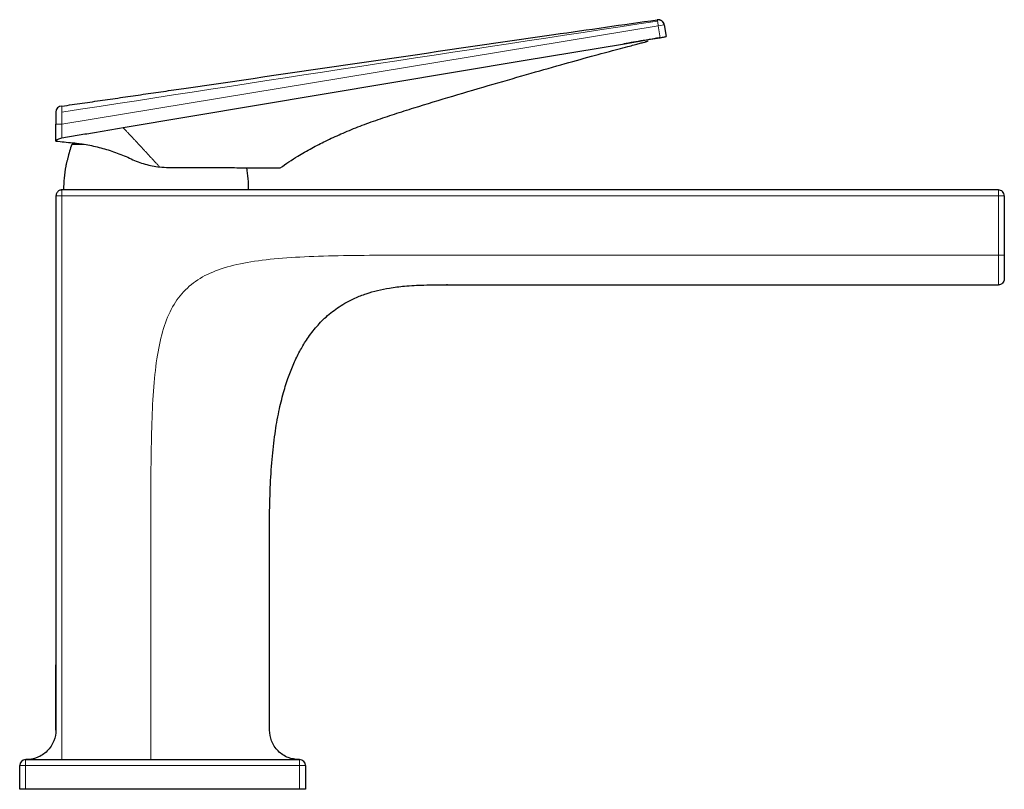
# Model space of a CAD drawing. Units: millimetres. Extents: x 35 to 548, y 37 to 489.
# Drawn here: x 266 to 432, y 359 to 489 of the extents above; entities that cross this region are included whole.
import ezdxf

# ---------------------------------------------------------------- set-up
doc = ezdxf.new("R2010")
doc.units = ezdxf.units.MM

msp = doc.modelspace()

# ---------------------------------------------------------------- linework, layer by layer
at = {"color": 8, "linetype": 'Continuous', "lineweight": 18}
for p, q in [((373.737, 488.017), (374.752, 488.185)), ((273.188, 471.447), (373.737, 488.017)), ((374.069, 485.999), (373.737, 488.017)), ((273.196, 473.447), (273.188, 471.447)), ((273.187, 471.447), (273.178, 469.12)), ((277.045, 468.011), (274.867, 468.011)), ((273.176, 460.344), (273.176, 459.344)), ((431.076, 459.344), (431.076, 460.344)), ((273.176, 459.344), (272.193, 459.344)), ((273.176, 459.344), (273.176, 384.344)), ((431.076, 459.344), (273.176, 459.344)), ((431.076, 449.344), (431.076, 459.344)), ((338.176, 449.344), (431.076, 449.344)), ((288.176, 384.344), (288.176, 399.344)), ((273.176, 384.344), (273.176, 380.275)), ((288.176, 380.275), (288.176, 384.344)), ((273.176, 380.275), (273.176, 369.275)), ((288.176, 369.275), (288.176, 380.275)), ((267.076, 364.275), (267.076, 363.275)), ((313.276, 364.275), (313.276, 363.275)), ((266.076, 363.275), (267.076, 363.275)), ((267.076, 363.275), (267.076, 359.275)), ((313.276, 363.275), (267.076, 363.275)), ((313.276, 359.275), (313.276, 363.275)), ((313.276, 363.275), (314.276, 363.275))]:
    msp.add_line(p, q, dxfattribs=at)
at = {"color": 7, "linetype": 'Continuous', "lineweight": 25}
for p, q in [((374.752, 488.185), (375.078, 486.205)), ((272.167, 473.451), (272.159, 471.451)), ((272.147, 468.578), (272.159, 471.451)), ((272.182, 468.575), (272.147, 468.578)), ((275.056, 468.144), (276.085, 468.144)), ((275.132, 468.28), (275.144, 468.144)), ((431.076, 460.344), (273.176, 460.344)), ((272.176, 459.344), (272.176, 384.344)), ((272.193, 459.344), (272.176, 459.344)), ((432.076, 459.344), (432.076, 449.344)), ((338.176, 444.344), (431.076, 444.344)), ((308.176, 384.344), (308.176, 399.344)), ((272.176, 384.344), (272.176, 380.275)), ((308.176, 380.275), (308.176, 384.344)), ((272.176, 369.275), (272.176, 380.275)), ((272.176, 380.275), (272.176, 369.275)), ((272.176, 380.275), (272.176, 380.275)), ((308.176, 369.275), (308.176, 380.275)), ((267.076, 364.275), (313.276, 364.275)), ((266.076, 359.275), (266.076, 363.275)), ((314.276, 363.275), (314.276, 359.275)), ((267.076, 359.275), (266.076, 359.275)), ((313.276, 359.275), (267.076, 359.275)), ((314.276, 359.275), (313.276, 359.275))]:
    msp.add_line(p, q, dxfattribs=at)
at = {"color": 7, "linetype": 'Continuous', "lineweight": 18}
msp.add_line((273.2, 474.475), (273.196, 473.447), dxfattribs=at)
at = {"color": 7, "linetype": 'Continuous', "lineweight": 25, "flags": 128}
for points in [[(283.52, 470.856), (350.96, 482.137), (368.055, 484.999), (372.447, 485.736), (373.603, 485.93), (373.922, 485.984), (374.016, 486), (374.067, 486.009)], [(273.2, 474.475), (273.2, 474.475)]]:
    msp.add_lwpolyline(points, dxfattribs=at)
at = {"color": 7, "linetype": 'Continuous', "lineweight": 25}
for centre, radius, start, end in [((373.737, 488.017), 1.029, 9.35803, 99.35803), ((273.196, 473.447), 1.029, 89.77082, 179.77082), ((296.293, 460.344), 22.817, 169.90311, 180), ((281.859, 460.344), 22.817, 0, 9.48637), ((267.076, 363.275), 1, 90, 180), ((313.276, 363.275), 1, 0, 90)]:
    msp.add_arc(centre, radius, start, end, dxfattribs=at)
at = {"color": 7, "linetype": 'Continuous', "lineweight": 18}
msp.add_open_spline([(273.196, 473.447), (306.673, 478.622), (340.146, 483.748), (373.609, 488.795)], degree=3, dxfattribs=at)
at = {"color": 7, "linetype": 'Continuous', "lineweight": 25}
for points, knots in [([(273.2, 474.475), (273.771, 474.558), (274.914, 474.724), (276.626, 474.972), (278.338, 475.22), (280.05, 475.468), (281.763, 475.716), (283.475, 475.964), (285.187, 476.212), (286.899, 476.461), (288.611, 476.709), (290.323, 476.958), (292.036, 477.206), (303.544, 478.879), (324.949, 482.014), (348.608, 485.46), (364.843, 487.787), (370.661, 488.617), (373.57, 489.032)], [0, 0, 0, 0, 1.7368848, 3.4737695, 5.2106543, 6.9475391, 8.6844239, 10.4213086, 12.1581934, 13.8950782, 15.631963, 17.3688477, 19.1057325, 20.8426173, 52.3935259, 83.9444345, 92.7570156, 101.5695966, 101.5695966, 101.5695966, 101.5695966]), ([(374.754, 488.17), (374.722, 488.29), (374.656, 488.538), (374.427, 488.779), (374.192, 488.922), (373.986, 488.995), (373.762, 489.031), (373.613, 489.017), (373.538, 489.01)], [0, 0, 0, 0, 0.2268653, 0.4705771, 0.5950859, 0.7260689, 0.8622424, 1, 1, 1, 1]), ([(373.609, 488.795), (373.595, 488.875), (373.585, 488.936), (373.572, 489.015), (373.57, 489.032), (373.57, 489.032)], [0, 0, 0, 0, 0.5, 0.5, 1, 1, 1, 1]), ([(310.011, 464.054), (310.495, 464.4), (311.45, 465.082), (312.829, 465.959), (314.106, 466.715), (315.662, 467.582), (317.72, 468.638), (320.306, 469.832), (323.111, 470.986), (326.128, 472.096), (329.283, 473.159), (333.612, 474.53), (339.164, 476.198), (345.765, 478.135), (352.084, 479.961), (357.827, 481.592), (362.081, 482.77), (365.043, 483.574), (366.87, 484.062), (368.434, 484.475), (369.659, 484.795), (370.548, 485.029), (371.233, 485.216), (371.707, 485.354), (371.991, 485.446), (372.021, 485.47), (372.036, 485.482)], [0, 0, 0, 0, 0.0280936, 0.0554975, 0.0755688, 0.0963207, 0.1333002, 0.1741408, 0.2184986, 0.264618, 0.3123451, 0.36151, 0.4593274, 0.5607356, 0.6561071, 0.7409214, 0.8161852, 0.8449409, 0.8722492, 0.897342, 0.9138115, 0.9292521, 0.944837, 0.961683, 0.9806708, 1, 1, 1, 1]), ([(374.068, 486.009), (373.792, 485.962), (372.832, 485.799), (370.78, 485.455), (369.004, 485.157), (367.911, 484.974)], [0, 0, 0, 0, 0.1343875, 0.4677208, 1, 1, 1, 1]), ([(374.067, 486.009), (374.2, 486.033), (374.332, 486.057), (374.577, 486.102), (374.689, 486.123), (374.877, 486.159), (374.951, 486.173), (375.052, 486.195), (375.078, 486.201), (375.078, 486.204)], [0, 0, 0, 0, 0.25, 0.25, 0.5, 0.5, 0.75, 0.75, 1, 1, 1, 1]), ([(273.178, 469.121), (274.042, 469.266), (274.906, 469.41), (275.77, 469.555), (276.635, 469.7), (277.499, 469.845), (278.363, 469.99), (280.082, 470.279), (281.8, 470.57), (283.52, 470.858)], [0, 0, 0, 0, 0.002628355, 0.002628355, 0.002628355, 0.005256709, 0.005256709, 0.005256709, 0.010486358, 0.010486358, 0.010486358, 0.010486358]), ([(272.182, 468.575), (272.239, 468.681), (272.364, 468.793), (272.624, 468.943), (272.722, 468.989), (272.94, 469.069), (273.057, 469.101), (273.178, 469.121)], [0, 0, 0, 0, 0.5, 0.5, 0.75, 0.75, 1, 1, 1, 1]), ([(275.056, 468.144), (275.015, 468.144), (274.974, 468.131), (274.907, 468.084), (274.881, 468.05), (274.867, 468.011)], [0, 0, 0, 0, 0.5, 0.5, 1, 1, 1, 1]), ([(275.029, 468.293), (275.881, 468.209), (276.732, 468.088), (278.419, 467.773), (279.252, 467.581), (280.902, 467.124), (281.718, 466.86), (283.317, 466.267), (284.102, 465.937), (284.873, 465.573)], [0, 0, 0, 0, 0.25, 0.25, 0.5, 0.5, 0.75, 0.75, 1, 1, 1, 1]), ([(274.173, 465.694), (274.131, 465.518), (274.088, 465.345), (274.027, 465.102), (274.007, 465.025), (273.97, 464.879), (273.952, 464.809), (273.919, 464.684), (273.904, 464.627), (273.878, 464.527), (273.867, 464.484), (273.839, 464.381), (273.829, 464.344), (273.829, 464.344)], [0, 0, 0, 0, 0.25, 0.25, 0.375, 0.375, 0.5, 0.5, 0.625, 0.625, 0.75, 0.75, 1, 1, 1, 1]), ([(284.873, 465.573), (285.636, 465.213), (286.418, 464.923), (288.02, 464.473), (288.839, 464.314), (289.68, 464.225)], [0, 0, 0, 0, 0.5, 0.5, 1, 1, 1, 1]), ([(291.211, 464.14), (292.203, 464.136), (293.195, 464.132), (294.68, 464.126), (295.174, 464.125), (296.163, 464.121), (296.658, 464.119), (297.151, 464.117)], [0, 0, 0, 0, 0.5, 0.5, 0.75, 0.75, 1, 1, 1, 1]), ([(297.151, 464.117), (297.736, 464.114), (298.317, 464.112), (299.469, 464.107), (300.04, 464.105), (301.171, 464.101), (301.732, 464.098), (302.845, 464.094), (303.397, 464.092), (303.942, 464.089)], [0, 0, 0, 0, 0.25, 0.25, 0.5, 0.5, 0.75, 0.75, 1, 1, 1, 1]), ([(303.942, 464.089), (304.313, 464.088), (304.674, 464.087), (305.365, 464.084), (305.696, 464.082), (306.329, 464.08), (306.635, 464.079), (307.204, 464.076), (307.468, 464.075), (307.953, 464.073), (308.175, 464.073), (308.577, 464.071), (308.756, 464.07), (309.062, 464.069), (309.191, 464.068), (309.396, 464.068), (309.471, 464.067), (309.527, 464.067)], [0, 0, 0, 0, 0.125, 0.125, 0.25, 0.25, 0.375, 0.375, 0.5, 0.5, 0.625, 0.625, 0.75, 0.75, 0.875, 0.875, 1, 1, 1, 1]), ([(309.527, 464.067), (309.677, 464.067), (309.942, 464.065), (309.985, 464.065), (310.003, 464.065)], [0, 0, 0, 0, 0.56224456, 1, 1, 1, 1]), ([(273.189, 460.343), (273.126, 460.341), (272.998, 460.335), (272.752, 460.262), (272.534, 460.117), (272.368, 459.916), (272.274, 459.739), (272.21, 459.545), (272.199, 459.411), (272.193, 459.344)], [0, 0, 0, 0, 0.120435, 0.2438891, 0.4927195, 0.6163146, 0.7430414, 0.8718494, 1, 1, 1, 1]), ([(432.076, 459.344), (432.076, 459.605), (431.968, 459.866), (431.598, 460.236), (431.338, 460.344), (431.076, 460.344)], [0, 0, 0, 0, 0.5, 0.5, 1, 1, 1, 1]), ([(432.076, 449.344), (432.076, 448.961), (432.076, 448.578), (432.076, 448.007), (432.076, 447.817), (432.076, 447.438), (432.076, 447.248), (432.076, 446.877), (432.076, 446.696), (432.076, 446.351), (432.076, 446.192), (432.076, 445.931), (432.076, 445.834), (432.076, 445.682), (432.076, 445.629), (432.076, 445.499), (432.076, 445.455), (432.076, 445.391), (432.076, 445.375), (432.076, 445.342), (432.076, 445.344), (432.076, 445.344)], [0, 0, 0, 0, 0.125, 0.125, 0.1875, 0.1875, 0.25, 0.25, 0.3125, 0.3125, 0.375, 0.375, 0.4375, 0.4375, 0.5, 0.5, 0.625, 0.625, 0.75, 0.75, 1, 1, 1, 1]), ([(432.076, 445.344), (432.076, 445.082), (431.968, 444.822), (431.598, 444.452), (431.338, 444.344), (431.076, 444.344)], [0, 0, 0, 0, 0.5, 0.5, 1, 1, 1, 1]), ([(308.176, 399.344), (308.176, 401.202), (308.176, 404.795), (308.29, 409.989), (308.579, 414.764), (309.059, 419.065), (309.709, 422.837), (310.484, 426.049), (311.337, 428.745), (312.253, 431.058), (313.253, 433.116), (314.451, 435.134), (315.904, 437.096), (317.738, 439.014), (319.955, 440.748), (322.271, 442.017), (324.477, 442.874), (326.425, 443.429), (328.581, 443.86), (331.179, 444.177), (334.44, 444.343), (336.851, 444.343), (338.176, 444.344)], [0, 0, 0, 0, 0.0877695, 0.1696715, 0.2452735, 0.3136092, 0.3739158, 0.4258679, 0.4695438, 0.5073355, 0.5432566, 0.5774633, 0.6180171, 0.6582807, 0.7023852, 0.7504219, 0.7823844, 0.813975, 0.8459295, 0.8861377, 0.9374308, 1, 1, 1, 1]), ([(338.176, 444.344), (338.164, 444.344), (338.155, 444.344), (338.143, 444.344), (338.138, 444.344), (338.126, 444.344), (338.12, 444.344), (338.104, 444.344), (338.096, 444.344), (338.077, 444.344), (338.069, 444.344), (338.051, 444.344), (338.046, 444.344), (338.045, 444.344)], [0, 0, 0, 0, 0.03125, 0.03125, 0.0625, 0.0625, 0.125, 0.125, 0.25, 0.25, 0.5, 0.5, 1, 1, 1, 1]), ([(272.176, 369.275), (272.176, 368.686), (272.069, 368.05), (271.703, 367.127), (271.548, 366.825), (271.174, 366.253), (270.956, 365.984), (270.468, 365.496), (270.198, 365.277), (269.626, 364.903), (269.324, 364.748), (268.401, 364.383), (267.765, 364.275), (267.176, 364.275)], [0, 0, 0, 0, 0.25, 0.25, 0.375, 0.375, 0.5, 0.5, 0.625, 0.625, 0.75, 0.75, 1, 1, 1, 1]), ([(313.176, 364.275), (312.547, 364.342), (311.58, 364.445), (310.416, 365.068), (309.615, 365.714), (308.969, 366.515), (308.346, 367.679), (308.243, 368.646), (308.176, 369.275)], [0, 0, 0, 0, 0.2394558, 0.3683592, 0.4999984, 0.6316379, 0.7605421, 1, 1, 1, 1])]:
    msp.add_open_spline(points, degree=3, knots=knots, dxfattribs=at)
at = {"color": 8, "linetype": 'Continuous', "lineweight": 18}
for points, knots in [([(373.737, 488.017), (373.715, 488.149), (373.691, 488.293), (373.646, 488.567), (373.625, 488.696), (373.609, 488.795)], [0, 0, 0, 0, 0.5, 0.5, 1, 1, 1, 1]), ([(273.188, 471.447), (273.053, 471.447), (272.918, 471.448), (272.67, 471.449), (272.555, 471.449), (272.365, 471.45), (272.289, 471.45), (272.186, 471.451), (272.159, 471.451), (272.159, 471.451)], [0, 0, 0, 0, 0.25, 0.25, 0.5, 0.5, 0.75, 0.75, 1, 1, 1, 1]), ([(283.521, 470.851), (283.527, 470.842), (283.533, 470.833), (283.542, 470.82), (283.546, 470.815), (283.552, 470.807), (283.555, 470.802), (283.566, 470.789), (283.572, 470.781), (283.587, 470.764), (283.594, 470.756), (283.616, 470.731), (283.631, 470.715), (283.649, 470.694), (283.653, 470.69), (283.658, 470.685), (283.659, 470.685), (283.659, 470.684)], [9.12035479, 9.12035479, 9.12035479, 9.12035479, 9.15692379, 9.15692379, 9.17520829, 9.17520829, 9.19349279, 9.19349279, 9.23006179, 9.23006179, 9.26663079, 9.26663079, 9.33976879, 9.33976879, 9.35805329, 9.35805329, 9.36166396, 9.36166396, 9.36166396, 9.36166396]), ([(283.659, 470.684), (283.66, 470.683), (283.662, 470.681), (283.665, 470.678), (283.667, 470.676), (283.676, 470.666), (283.684, 470.658), (283.707, 470.634), (283.722, 470.617), (283.745, 470.593), (283.753, 470.585), (283.761, 470.576), (283.761, 470.576), (283.762, 470.576)], [8.9578804, 8.9578804, 8.9578804, 8.9578804, 8.96341198, 8.96341198, 8.97255423, 8.97255423, 9.00912323, 9.00912323, 9.08226123, 9.08226123, 9.11883023, 9.11883023, 9.12035479, 9.12035479, 9.12035479, 9.12035479]), ([(283.762, 470.576), (283.763, 470.574), (283.765, 470.572), (283.768, 470.569), (283.77, 470.567), (283.776, 470.56), (283.78, 470.556), (283.799, 470.536), (283.814, 470.519), (283.837, 470.495), (283.845, 470.486), (283.855, 470.476), (283.857, 470.473), (283.86, 470.471)], [8.80188291, 8.80188291, 8.80188291, 8.80188291, 8.8095006, 8.8095006, 8.81864285, 8.81864285, 8.83692735, 8.83692735, 8.91006535, 8.91006535, 8.94663435, 8.94663435, 8.9578804, 8.9578804, 8.9578804, 8.9578804]), ([(283.86, 470.471), (283.865, 470.465), (283.87, 470.459), (283.891, 470.437), (283.906, 470.42), (283.93, 470.395), (283.937, 470.387), (283.949, 470.375), (283.953, 470.37), (283.957, 470.366), (283.957, 470.366), (283.957, 470.366)], [8.64852488, 8.64852488, 8.64852488, 8.64852488, 8.67384783, 8.67384783, 8.74698583, 8.74698583, 8.78355483, 8.78355483, 8.80183933, 8.80183933, 8.80188291, 8.80188291, 8.80188291, 8.80188291]), ([(283.957, 470.366), (283.961, 470.362), (283.964, 470.358), (283.972, 470.35), (283.976, 470.346), (283.984, 470.337), (283.988, 470.333), (284, 470.321), (284.008, 470.312), (284.03, 470.288), (284.045, 470.273), (284.06, 470.257)], [8.4874548, 8.4874548, 8.4874548, 8.4874548, 8.50569572, 8.50569572, 8.52398022, 8.52398022, 8.54226472, 8.54226472, 8.57883372, 8.57883372, 8.64852488, 8.64852488, 8.64852488, 8.64852488]), ([(284.06, 470.257), (284.061, 470.256), (284.062, 470.255), (284.126, 470.188), (284.189, 470.121), (284.257, 470.05), (284.261, 470.045), (284.265, 470.041)], [8.17266822, 8.17266822, 8.17266822, 8.17266822, 8.17611506, 8.17611506, 8.46866706, 8.46866706, 8.4874548, 8.4874548, 8.4874548, 8.4874548]), ([(284.265, 470.041), (284.277, 470.029), (284.289, 470.016), (284.317, 469.987), (284.333, 469.97), (284.381, 469.919), (284.413, 469.885), (284.509, 469.783), (284.574, 469.715), (284.703, 469.578), (284.768, 469.509), (284.898, 469.371), (284.964, 469.301), (285.16, 469.092), (285.29, 468.952), (285.487, 468.742), (285.552, 468.671), (285.684, 468.53), (285.749, 468.46), (285.946, 468.248), (286.077, 468.106), (286.274, 467.894), (286.34, 467.823), (286.471, 467.681), (286.537, 467.61), (286.734, 467.397), (286.865, 467.255), (287.128, 466.971), (287.259, 466.829), (287.522, 466.545), (287.653, 466.403), (287.916, 466.119), (288.047, 465.978), (288.31, 465.694), (288.442, 465.552), (288.705, 465.269), (288.837, 465.127), (288.971, 464.983), (288.973, 464.981), (288.975, 464.979)], [1.161213, 1.161213, 1.161213, 1.161213, 1.2155633, 1.2155633, 1.2887013, 1.2887013, 1.4349773, 1.4349773, 1.7275293, 1.7275293, 2.0200813, 2.0200813, 2.3126333, 2.3126333, 2.8977373, 2.8977373, 3.1902893, 3.1902893, 3.4828413, 3.4828413, 4.0679453, 4.0679453, 4.3604973, 4.3604973, 4.6530493, 4.6530493, 5.2381533, 5.2381533, 5.8232573, 5.8232573, 6.4083613, 6.4083613, 6.9934653, 6.9934653, 7.5785693, 7.5785693, 8.1636733, 8.1636733, 8.1726682, 8.1726682, 8.1726682, 8.1726682]), ([(288.975, 464.979), (289.104, 464.84), (289.234, 464.7), (289.366, 464.56), (289.368, 464.558), (289.369, 464.556)], [0.57812719, 0.57812719, 0.57812719, 0.57812719, 1.15423623, 1.15423623, 1.16121303, 1.16121303, 1.16121303, 1.16121303]), ([(432.076, 459.344), (432.076, 459.344), (431.968, 459.344), (431.598, 459.344), (431.338, 459.344), (431.076, 459.344)], [0, 0, 0, 0, 0.5, 0.5, 1, 1, 1, 1]), ([(338.176, 449.344), (335.622, 449.344), (333.07, 449.344), (328.068, 449.335), (325.619, 449.326), (320.9, 449.275), (318.63, 449.234), (314.321, 449.09), (312.283, 448.987), (308.469, 448.685), (306.695, 448.486), (303.423, 447.953), (301.926, 447.619), (299.21, 446.778), (297.99, 446.271), (295.815, 445.048), (294.859, 444.332), (293.187, 442.661), (292.471, 441.705), (291.249, 439.529), (290.742, 438.31), (289.901, 435.593), (289.567, 434.097), (289.034, 430.825), (288.834, 429.05), (288.532, 425.237), (288.43, 423.198), (288.286, 418.89), (288.245, 416.62), (288.194, 411.901), (288.185, 409.451), (288.176, 404.45), (288.176, 401.897), (288.176, 399.344)], [0, 0, 0, 0, 0.0625, 0.0625, 0.125, 0.125, 0.1875, 0.1875, 0.25, 0.25, 0.3125, 0.3125, 0.375, 0.375, 0.4375, 0.4375, 0.5, 0.5, 0.5625, 0.5625, 0.625, 0.625, 0.6875, 0.6875, 0.75, 0.75, 0.8125, 0.8125, 0.875, 0.875, 0.9375, 0.9375, 1, 1, 1, 1]), ([(431.076, 444.344), (431.076, 444.344), (431.076, 444.341), (431.076, 444.395), (431.076, 444.424), (431.076, 444.54), (431.076, 444.625), (431.076, 444.859), (431.076, 444.957), (431.076, 445.2), (431.076, 445.346), (431.076, 445.851), (431.076, 446.265), (431.076, 447.121), (431.076, 447.564), (431.076, 448.452), (431.076, 448.898), (431.076, 449.344)], [39.4177298, 39.4177298, 39.4177298, 39.4177298, 42.7025406, 42.7025406, 44.344946, 44.344946, 45.9873514, 45.9873514, 46.8085541, 46.8085541, 47.6297568, 47.6297568, 49.2721622, 49.2721622, 50.9145676, 50.9145676, 52.556973, 52.556973, 52.556973, 52.556973]), ([(432.076, 449.344), (432.076, 449.344), (431.968, 449.344), (431.598, 449.344), (431.338, 449.344), (431.076, 449.344)], [0, 0, 0, 0, 0.5, 0.5, 1, 1, 1, 1]), ([(273.176, 369.275), (273.176, 368.686), (273.176, 368.05), (273.176, 367.127), (273.176, 366.825), (273.176, 366.253), (273.176, 365.984), (273.176, 365.496), (273.176, 365.277), (273.176, 364.903), (273.176, 364.748), (273.176, 364.383), (273.176, 364.275), (273.176, 364.275)], [0, 0, 0, 0, 0.25, 0.25, 0.375, 0.375, 0.5, 0.5, 0.625, 0.625, 0.75, 0.75, 1, 1, 1, 1]), ([(288.176, 364.275), (288.176, 364.275), (288.176, 364.383), (288.176, 364.748), (288.176, 364.903), (288.176, 365.277), (288.176, 365.496), (288.176, 365.984), (288.176, 366.253), (288.176, 366.825), (288.176, 367.127), (288.176, 368.05), (288.176, 368.686), (288.176, 369.275)], [0, 0, 0, 0, 0.25, 0.25, 0.375, 0.375, 0.5, 0.5, 0.625, 0.625, 0.75, 0.75, 1, 1, 1, 1])]:
    msp.add_open_spline(points, degree=3, knots=knots, dxfattribs=at)
at = {"color": 7, "linetype": 'Continuous', "lineweight": 25}
for points in [[(272.182, 468.575), (273.095, 468.484), (274.049, 468.39), (275.029, 468.293)], [(274.867, 468.011), (274.593, 467.247), (274.362, 466.475), (274.173, 465.694)], [(289.68, 464.225), (290.189, 464.171), (290.699, 464.142), (291.211, 464.14)]]:
    msp.add_open_spline(points, degree=3, dxfattribs=at)
at = {"color": 8, "linetype": 'Continuous', "lineweight": 18}
msp.add_open_spline([(289.369, 464.556), (289.473, 464.446), (289.576, 464.335), (289.68, 464.225)], degree=3, dxfattribs=at)

doc.saveas('drawing.dxf')
